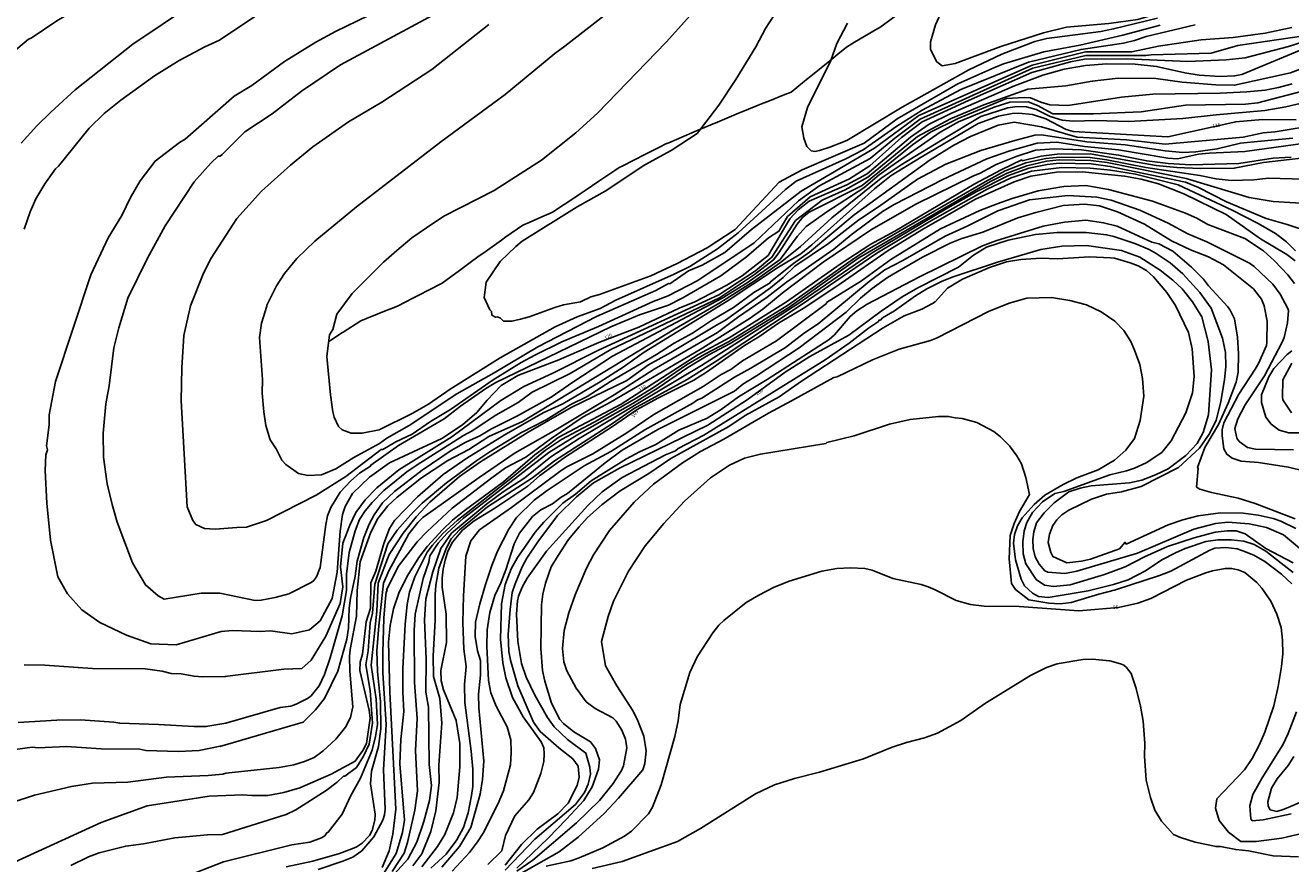
# Model space of a CAD drawing. Units: inches. Extents: x 198200 to 203150, y 439200 to 443400.
# Drawn here: x 199983 to 200092, y 439823 to 439895 of the extents above; entities that cross this region are included whole.
import ezdxf
from ezdxf.enums import TextEntityAlignment as Align

# ---------------------------------------------------------------- set-up
doc = ezdxf.new("R2010")
doc.units = ezdxf.units.IN
doc.header["$MEASUREMENT"] = 0
for name, color, linetype in [('ISO_1IN', 251, 'CONTINUOUS'), ('ISO_5IN', 250, 'CONTINUOUS'), ('ISO_NUM', 86, 'CONTINUOUS'), ('lim', 251, 'CONTINUOUS')]:
    doc.layers.add(name, color=color, linetype=linetype)
doc.styles.get("Standard").update_dxf_attribs({"font": 'grtxt.shx', "height": 0.2})

msp = doc.modelspace()

# ---------------------------------------------------------------- linework, layer by layer
at = {"layer": 'ISO_1IN', "linetype": 'Continuous'}
for points in [[(200098.099, 439900.264), (200091.254, 439898.688), (200091.254, 439898.688), (200090.186, 439898.478), (200088.502, 439898.008), (200087.789, 439897.944), (200085.361, 439897.458), (200082.932, 439896.697), (200081.142, 439896.306), (200078.366, 439895.466), (200075.882, 439895.137), (200072.229, 439894.808), (200070.256, 439894.333), (200066.578, 439893.135), (200062.66, 439891.694), (200061.542, 439891.483), (200061.073, 439891.823), (200060.538, 439892.876), (200060.522, 439893.556), (200060.959, 439895.013), (200061.931, 439897.183), (200064.794, 439901.897), (200065.771, 439904.583), (200066.813, 439906.614)], [(199980.339, 439891.616), (199982.925, 439893.787), (199983.149, 439893.851), (199985.351, 439895.351), (199987.681, 439896.723), (199991.059, 439898.442), (199992.455, 439898.977), (199993.884, 439899.711), (199996.461, 439900.554), (199997.961, 439901.193), (199999.781, 439902.374)], [(199999.933, 439898.315), (199998.057, 439897.266), (199997.035, 439896.787), (199991.896, 439893.34), (199986.948, 439889.413), (199984.841, 439887.498), (199984.841, 439887.498), (199983.627, 439886.317), (199982.287, 439884.816)], [(200041.707, 439897.895), (200037.789, 439893.507), (200031.863, 439887.403), (200030.017, 439885.719), (200027.054, 439883.371), (200022.99, 439880.764), (200018.667, 439878.53), (200017.16, 439877.526), (200017.16, 439877.526), (200015.914, 439876.684), (200014.602, 439875.583), (200013.469, 439874.579), (200010.781, 439871.891), (200009.447, 439870.102), (200009.113, 439868.798), (200008.806, 439868.329), (200008.579, 439866.451), (200008.903, 439863.148), (200009.097, 439861.691), (200009.226, 439861.237), (200009.599, 439860.444), (200009.907, 439860.152), (200010.684, 439859.861), (200011.623, 439859.861), (200013.081, 439860.152), (200015.93, 439861.545), (200017.323, 439862.354), (200019.201, 439863.65), (200023.508, 439866.337), (200028.236, 439869.009), (200030.114, 439869.867), (200032.119, 439870.599), (200033.445, 439871.31), (200038.482, 439873.539), (200039.808, 439874.202), (200042.194, 439875.732), (200043.977, 439877.118), (200048.051, 439880.842), (200048.051, 439880.842), (200048.967, 439881.553), (200053.233, 439883.48), (200054.727, 439884.239), (200057.643, 439886.299), (200059.812, 439887.661), (200063.138, 439889.432), (200068.971, 439891.806), (200073.478, 439892.89), (200077.142, 439893.433), (200078.082, 439893.662), (200079.07, 439894.011), (200083.288, 439895.011)], [(199999.366, 439893.691), (200004.467, 439897.102)], [(199999.589, 439883.858), (200001.536, 439885.8), (200003.883, 439887.354), (200006.41, 439889.314), (200009.777, 439891.58), (200019.994, 439897.085)], [(200033.45, 439896.6), (200029.078, 439893.183), (200029.078, 439893.183), (200028.22, 439892.552), (200023.929, 439889.006), (200018.408, 439884.942), (200011.138, 439879.339), (200007.559, 439876.376), (200006.021, 439874.886), (200004.952, 439873.608), (200004.256, 439872.539), (200003.43, 439870.887), (200003.43, 439870.887), (200003.413, 439870.79)], [(200080.057, 439895.597), (200076.287, 439894.665), (200075.192, 439894.446), (200070.529, 439893.847), (200069.493, 439893.588), (200066.675, 439892.471), (200063.826, 439891.143), (200058.094, 439887.937), (200053.333, 439885.055), (200051.876, 439884.472), (200051.876, 439884.472), (200050.969, 439884.181), (200050.565, 439884.105), (200050.264, 439884.155), (200049.891, 439884.535), (200049.631, 439885.26), (200049.463, 439886.237), (200049.959, 439887.902), (200051.941, 439891.93), (200052.471, 439893.415), (200053.382, 439895.143)], [(200000.839, 439878.336), (200002.961, 439880.683), (200005.47, 439882.934), (200007.397, 439884.521), (200010.457, 439886.674), (200013.307, 439888.358), (200017.614, 439891.176), (200022.537, 439895.029)], [(200091.611, 439894.786), (200089.311, 439894.3), (200086.559, 439893.912), (200083.806, 439893.717), (200080.147, 439893.183), (200077.848, 439892.681), (200073.865, 439892.676), (200069.262, 439891.526), (200059.534, 439887.196), (200059.534, 439887.196), (200055.697, 439884.396), (200049.398, 439880.699), (200045.14, 439877.397), (200042.841, 439875.421), (200040.883, 439874.318), (200039.714, 439873.825), (200038.107, 439872.73), (200037.983, 439872.733), (200036.882, 439872.15), (200031.798, 439869.916), (200026.746, 439867.292), (200022.99, 439865.058), (200019.784, 439863.261), (200015.671, 439860.508), (200013.744, 439859.424), (200013.744, 439859.424), (200013.129, 439858.986), (200010.911, 439857.772), (200009.356, 439856.801), (200008.126, 439856.282), (200006.96, 439856.218), (200006.15, 439856.396), (200005.049, 439857.173), (200004.725, 439857.529), (200004.223, 439858.517), (200003.722, 439859.294), (200003.349, 439860.525), (200003.171, 439861.691), (200003.025, 439863.31), (200003.041, 439864.476), (200002.798, 439868.103), (200002.977, 439869.333), (200003.413, 439870.79)], [(199982.542, 439877.41), (199983.053, 439878.91), (199983.563, 439880.028), (199984.33, 439881.336), (199985.256, 439882.613), (199985.511, 439882.837), (199988.129, 439886.125), (199989.438, 439887.37), (199990.874, 439888.519), (199993.772, 439890.614), (199995.894, 439891.936), (199998.089, 439893.116), (199999.366, 439893.691)], [(199994.601, 439845.56), (199997.781, 439846.084), (199999.383, 439846.084), (200002.41, 439845.466), (200002.944, 439845.498), (200004.143, 439845.709), (200005.308, 439846.033), (200007.252, 439847.021), (200007.446, 439847.15), (200007.688, 439847.507), (200008.028, 439848.284), (200008.498, 439852.008), (200008.66, 439852.753), (200008.935, 439853.465), (200009.729, 439854.776), (200010.668, 439855.764), (200011.412, 439856.412), (200012.351, 439857.011), (200012.384, 439857.108), (200014.743, 439858.811), (200018.675, 439861.092), (200020.083, 439862.184), (200022.267, 439863.713), (200023.141, 439864.223), (200033.032, 439869.012), (200035.49, 439870.045), (200037.983, 439870.871), (200039.23, 439871.503), (200042.501, 439873.413), (200044.703, 439875.053), (200046.576, 439876.675), (200047.49, 439877.246), (200048.221, 439878.502), (200050.186, 439880.215), (200053.567, 439881.746), (200055.303, 439882.865), (200058.025, 439885.299), (200059.819, 439886.668), (200059.819, 439886.668), (200063.784, 439888.509), (200069.26, 439890.916), (200072.564, 439891.813), (200073.791, 439892.049), (200077.379, 439892.096), (200082.673, 439891.856), (200085.976, 439892.001), (200087.595, 439892.163), (200091.319, 439893.151), (200094.735, 439894.231)], [(200000.84, 439851.749), (200001.682, 439851.765), (200003.398, 439852.348), (200007.672, 439854.517), (200010.214, 439856.137), (200013.275, 439858.468), (200013.416, 439858.452), (200014.512, 439859.127), (200015.937, 439859.766), (200017.508, 439860.879), (200019.225, 439861.901), (200022.914, 439864.439), (200025.322, 439865.933), (200026.487, 439866.564), (200028.819, 439867.73), (200031.963, 439869.029), (200036.656, 439871.195), (200037.951, 439871.697), (200040.509, 439873.008), (200045.366, 439876.249), (200049.165, 439879.864), (200050.918, 439881.124), (200055.338, 439883.497), (200057.457, 439885.268), (200059.649, 439886.893), (200069.33, 439891.274), (200073.896, 439892.369), (200079.046, 439892.374), (200079.515, 439892.439), (200079.515, 439892.439), (200084.681, 439892.584), (200086.98, 439893.232), (200092.853, 439894.098)], [(199999.823, 439838.902), (200004.888, 439839.556), (200006.442, 439839.605), (200007.235, 439840.317), (200008.514, 439842.39), (200009.732, 439845.195), (200009.973, 439846.625), (200009.766, 439848.366), (200009.973, 439850.382), (200010.571, 439851.943), (200011.089, 439853.028), (200011.882, 439854.129), (200012.886, 439855.149), (200014.797, 439856.703), (200019.354, 439859.535), (200023.572, 439862.662), (200025.548, 439863.876), (200028.042, 439865.026), (200031.964, 439867.004), (200042.303, 439871.775), (200045.485, 439873.837), (200046.877, 439875.005), (200048.915, 439878.16), (200051.202, 439879.924), (200053.19, 439880.794), (200055.129, 439881.912), (200059.404, 439885.391), (200062.238, 439886.907), (200065.121, 439888.124), (200068.893, 439889.476), (200072.181, 439889.767), (200074.447, 439890.156), (200074.447, 439890.156), (200076.682, 439890.415), (200079.92, 439890.382), (200082.187, 439890.074), (200085.069, 439889.848), (200086.688, 439889.815), (200091.513, 439890.884), (200094.752, 439892.098)], [(199999.911, 439834.905), (200004.564, 439836.237), (200005.503, 439836.366), (200005.956, 439836.528), (200006.928, 439837.014), (200007.251, 439837.257), (200007.931, 439838.115), (200008.401, 439839.087), (200008.887, 439840.512), (200009.897, 439844.133), (200010.281, 439846.323), (200010.281, 439847.723), (200010.506, 439849.579), (200011.04, 439851.457), (200011.413, 439852.429), (200011.898, 439853.173), (200012.481, 439853.902), (200013.502, 439854.922), (200015.477, 439856.525), (200016.351, 439857.124), (200020.35, 439859.667), (200021.095, 439860.055), (200023.119, 439861.399), (200025.062, 439862.5), (200026.261, 439863.39), (200029.531, 439865.01), (200033.032, 439867.067), (200033.032, 439867.067), (200042.363, 439871.521), (200043.33, 439872.13), (200045.39, 439873.516), (200047.03, 439874.776), (200047.492, 439875.385), (200049.047, 439877.864), (200049.509, 439878.431), (200050.097, 439878.872), (200054.638, 439881.183), (200058.967, 439884.671), (200060.522, 439885.785), (200062.918, 439886.941), (200067.079, 439888.664), (200068.592, 439888.769), (200069.12, 439888.731), (200070.011, 439888.342), (200070.788, 439888.115), (200072.342, 439888.067), (200076.973, 439888.779), (200079.661, 439889.038), (200085.458, 439889.119), (200087.757, 439889.233), (200089.311, 439889.395), (200090.477, 439889.605), (200091.643, 439889.929)], [(199999.374, 439832.902), (200006.539, 439834.974), (200007.624, 439836.059), (200008.385, 439837.014), (200009.534, 439839.378), (200010.297, 439842.121), (200010.443, 439843.079), (200010.498, 439844.794), (200010.626, 439845.661), (200011.028, 439847.55), (200011.211, 439848.855), (200011.777, 439850.881), (200012.238, 439852.04), (200012.659, 439852.833), (200013.388, 439853.854), (200014.408, 439854.841), (200016.805, 439856.687), (200019.298, 439858.371), (200020.561, 439859.084), (200021.743, 439859.634), (200022.762, 439860.247), (200024.998, 439861.35), (200027.896, 439862.953), (200029.758, 439864.265), (200033.165, 439866.486), (200042.589, 439871.469), (200044.744, 439872.802), (200047.593, 439874.81), (200049.054, 439876.8), (200049.821, 439877.658), (200051.611, 439878.918), (200054.789, 439880.981), (200056.104, 439882.112), (200057.127, 439882.824), (200057.127, 439882.824), (200061.364, 439885.763), (200062.935, 439886.657), (200066.004, 439887.934), (200067.356, 439888.354), (200068.927, 439888.372), (200069.731, 439888.061), (200071.063, 439887.338), (200074.544, 439887.355), (200078.657, 439887.516), (200082.478, 439888.099), (200087.627, 439888.18), (200088.696, 439888.294), (200093.197, 439889.476)], [(199999.908, 439830.609), (200004.499, 439831.088), (200005.762, 439831.315), (200006.669, 439831.59), (200007.494, 439831.93), (200008.288, 439832.529), (200009.356, 439833.533), (200010.198, 439834.553), (200010.635, 439835.395), (200010.83, 439836.302), (200010.555, 439839.378), (200010.547, 439840.634), (200010.588, 439841.237), (200011.137, 439844.106), (200011.194, 439846.332), (200011.459, 439848.784), (200012.382, 439851.335), (200012.983, 439852.51), (200013.842, 439853.595), (200014.635, 439854.339), (200016.74, 439856.023), (200018.991, 439857.505), (200020.818, 439858.454), (200022.535, 439859.585), (200025.421, 439860.862), (200038.498, 439868.803), (200042.407, 439871.085), (200045.439, 439873.002), (200047.74, 439874.627), (200049.347, 439875.923), (200052.051, 439878.406), (200056.288, 439881.819), (200058.005, 439882.969), (200062.059, 439885.432), (200062.059, 439885.432), (200064.872, 439887.111), (200067.173, 439887.877), (200067.977, 439887.968), (200068.781, 439887.949), (200069.621, 439887.711), (200070.826, 439887.108), (200071.849, 439886.797), (200072.812, 439886.723), (200074.739, 439886.788), (200077.589, 439886.691), (200082.252, 439886.934), (200085.102, 439887.273), (200089.279, 439887.63), (200091.092, 439887.953), (200093.683, 439888.553)], [(199999.621, 439825.31), (200005.082, 439827.04), (200005.924, 439827.445), (200008.546, 439829.096), (200009.478, 439829.809), (200010.02, 439830.327), (200010.133, 439830.343), (200011.136, 439831.091), (200011.757, 439832.049), (200012.221, 439833.078), (200012.531, 439834.912), (200012.32, 439837.712), (200011.94, 439839.916), (200012.141, 439841.138), (200012.324, 439843.548), (200012.525, 439844.36), (200012.708, 439846.851), (200013.84, 439850.338), (200014.635, 439851.522), (200016.043, 439853.076), (200016.788, 439853.837), (200018.882, 439855.59), (200021.484, 439857.519), (200022.695, 439858.304), (200025.342, 439859.919), (200027.451, 439860.995), (200029.515, 439862.296), (200030.978, 439863.004), (200032.996, 439864.313), (200036.947, 439866.629), (200038.469, 439867.616), (200040.056, 439868.475), (200041.675, 439869.559), (200043.585, 439870.693), (200043.585, 439870.693), (200045.318, 439871.956), (200046.743, 439872.814), (200046.759, 439872.895), (200048.737, 439874.48), (200050.131, 439875.438), (200053.948, 439878.659), (200060.49, 439883.387), (200062.53, 439884.65), (200063.955, 439885.395), (200066.351, 439886.367), (200067.712, 439886.626), (200070.064, 439886.235), (200073.16, 439885.348), (200077.395, 439885.12), (200080.713, 439884.748), (200087.433, 439885.346), (200089.149, 439885.703), (200090.186, 439885.8), (200090.186, 439885.8), (200094.007, 439886.431)], [(199999.693, 439822.951), (200005.568, 439824.417), (200007.122, 439824.66), (200008.142, 439825.032), (200008.417, 439825.194), (200008.579, 439825.453), (200008.709, 439825.502), (200009.907, 439827.073), (200010.635, 439828.627), (200011.476, 439830.176), (200012.493, 439832.571), (200012.787, 439833.746), (200012.945, 439834.785), (200012.832, 439836.954), (200012.403, 439839.891), (200012.9, 439844.545), (200013.013, 439846.94), (200013.951, 439849.412), (200015.153, 439851.246), (200016.27, 439852.672), (200017.462, 439853.919), (200020.013, 439856.125), (200021.8, 439857.394), (200025.909, 439859.951), (200029.619, 439862.074), (200034.405, 439864.394), (200036.267, 439865.755), (200038.194, 439866.791), (200042.129, 439869.155), (200042.129, 439869.155), (200042.889, 439869.576), (200046.769, 439872.363), (200047.848, 439873.252), (200048.845, 439874.231), (200051.762, 439876.182), (200054.353, 439878.222), (200056.053, 439879.339), (200059.421, 439881.736), (200061.85, 439883.015), (200064.862, 439884.181), (200067.792, 439885.055), (200069.518, 439885.501), (200070.065, 439885.549), (200073.964, 439884.931), (200077.269, 439884.693), (200080.709, 439884.177), (200082.224, 439884.032), (200083.358, 439884.068), (200085.192, 439884.331), (200087.206, 439884.812), (200088.955, 439884.99), (200088.955, 439884.99), (200091.708, 439885.266)], [(200005.082, 439822.522), (200007.381, 439823.008), (200009.68, 439823.688), (200011.107, 439824.214), (200011.631, 439824.557), (200012.246, 439825.223), (200012.502, 439825.667), (200012.708, 439826.554), (200012.74, 439827.073), (200012.352, 439829.663), (200012.426, 439830.78), (200013.037, 439832.876), (200013.229, 439834.413), (200013.212, 439836.753), (200012.95, 439839.338), (200012.898, 439841.119), (200013.055, 439843.284), (200013.469, 439846.956), (200013.922, 439848.025), (200015.638, 439851.198), (200016.416, 439852.186), (200016.853, 439852.591), (200021.695, 439856.056), (200024.803, 439858.161), (200028.284, 439860.152), (200028.284, 439860.152), (200033.304, 439863.164), (200036.753, 439865.366), (200042.209, 439868.539), (200043.909, 439869.818), (200046.468, 439871.567), (200048.152, 439872.862), (200052.199, 439875.696), (200053.69, 439876.927), (200056.41, 439878.934), (200057.414, 439879.534), (200061.591, 439881.687), (200061.591, 439881.687), (200065.373, 439883.478), (200067.346, 439884.176), (200069.704, 439884.828), (200071.409, 439884.9), (200073.767, 439884.537), (200076.706, 439884.246), (200080.96, 439883.519), (200081.767, 439883.483), (200083.599, 439883.864), (200084.497, 439883.973), (200087.563, 439884.116), (200093.586, 439884.926)], [(199999.589, 439883.858), (199999.398, 439883.699), (199999.238, 439883.699), (199998.6, 439883.092), (199997.163, 439881.496), (199994.688, 439877.713), (199993.153, 439874.922), (199991.455, 439871.478), (199990.683, 439868.918), (199990.267, 439867.194), (199989.853, 439863.938), (199989.565, 439862.374), (199989.342, 439859.852), (199989.374, 439857.809), (199989.693, 439855.51), (199990.108, 439853.722), (199990.555, 439852.19), (199991.858, 439848.709), (199991.858, 439848.709), (199993.001, 439846.8), (199994.079, 439845.87), (199994.601, 439845.56)], [(200007.834, 439822.312), (200009.972, 439823.008), (200010.814, 439823.364), (200011.595, 439823.901), (200012.642, 439825.115), (200013.404, 439826.554), (200013.55, 439827.008), (200013.599, 439827.494), (200013.467, 439830.893), (200013.703, 439834.774), (200013.413, 439839.236), (200013.395, 439840.977), (200013.503, 439843.951), (200013.594, 439845.329), (200013.696, 439846.162), (200013.777, 439846.325), (200013.728, 439846.357), (200014.715, 439848.397), (200016.359, 439850.499), (200017.209, 439851.408), (200019.379, 439853.4), (200022.779, 439856.023), (200022.779, 439856.023), (200023.955, 439856.883), (200025.701, 439857.789), (200027.901, 439859.401), (200030.656, 439861.281), (200032.988, 439862.542), (200040.707, 439867.077), (200045.026, 439869.77), (200046.111, 439870.531), (200047.779, 439871.924), (200051.293, 439874.595), (200055.438, 439877.38), (200059.324, 439879.615), (200064.182, 439881.995), (200064.806, 439882.235), (200066.178, 439882.995), (200066.178, 439882.995), (200067.887, 439883.67), (200069.554, 439884.219), (200071.179, 439884.346), (200073.522, 439884.262), (200076.709, 439883.798), (200079.136, 439883.292), (200080.972, 439883.081), (200082.935, 439882.954), (200087.051, 439883.08), (200090.006, 439883.544), (200091.547, 439883.628)], [(200092.647, 439881.736), (200089.603, 439881.817), (200088.34, 439881.655), (200086.39, 439881.615), (200085.1, 439881.753), (200083.712, 439882.055), (200079.042, 439882.739), (200075.695, 439883.391), (200074.275, 439883.578), (200071.662, 439883.626), (200070.454, 439883.503), (200068.723, 439883.119), (200066.943, 439882.441), (200065.229, 439881.502), (200055.091, 439875.63), (200053.997, 439874.936), (200048.299, 439870.894), (200043.14, 439867.717), (200041.099, 439866.663), (200039.548, 439865.756), (200036.707, 439863.796), (200035.074, 439862.775), (200031.58, 439860.815), (200031.58, 439860.815), (200028.788, 439859.312), (200027.417, 439858.389), (200024.429, 439855.947), (200019.808, 439852.346), (200018.584, 439851.211), (200017.67, 439850.223), (200017.229, 439849.627), (200016.157, 439847.507), (200015.703, 439846.179), (200015.493, 439845.11), (200015.331, 439843.426), (200015.137, 439839.605), (200015.12, 439837.565), (200015.202, 439835.913), (200014.943, 439833.485), (200014.878, 439831.412), (200015.282, 439826.554), (200015.104, 439825.485), (200014.552, 439823.676), (200013.524, 439822.012)], [(200093.295, 439877.137), (200091.222, 439877.834), (200089.409, 439878.335), (200085.989, 439879.765), (200083.589, 439881.005), (200082.462, 439881.453), (200075.997, 439882.824), (200074.364, 439883.044), (200071.588, 439883.101), (200070.576, 439882.994), (200068.992, 439882.675), (200067.245, 439882.046), (200064.518, 439880.666), (200062.02, 439879.253), (200055.522, 439875.374), (200049.024, 439870.939), (200040.811, 439865.688), (200030.313, 439859.4), (200027.864, 439857.824), (200025.611, 439856.019), (200023.75, 439854.819), (200022.328, 439853.752), (200019.325, 439851.25), (200018.395, 439849.943), (200017.711, 439847.928), (200017.711, 439847.928), (200017.112, 439845.596), (200016.983, 439843.782), (200017.145, 439840.415), (200017.112, 439837.565), (200017.323, 439836.27), (200017.404, 439831.347), (200017.582, 439829.534), (200017.42, 439828.238), (200016.934, 439826.425), (200016.335, 439824.66), (200015.559, 439823.2), (200012.996, 439820.366)], [(200092.874, 439879.631), (200090.024, 439879.809), (200087.951, 439880.149), (200082.534, 439881.778), (200075.726, 439883.148), (200074.322, 439883.319), (200071.595, 439883.376), (200070.501, 439883.269), (200068.803, 439882.885), (200067.121, 439882.256), (200065.684, 439881.513), (200054.369, 439874.963), (200048.328, 439870.692), (200043.3, 439867.572), (200041.39, 439866.567), (200039.643, 439865.513), (200037.096, 439863.774), (200034.925, 439862.427), (200030.092, 439859.7), (200027.692, 439858.189), (200027.692, 439858.189), (200020.361, 439852.539), (200018.941, 439851.241), (200018.174, 439850.383), (200017.452, 439849.304), (200017.355, 439848.77), (200016.886, 439847.345), (200016.189, 439844.268), (200016.092, 439842.876), (200016.141, 439838.407), (200016.351, 439835.298), (200016.222, 439832.545), (200016.4, 439829.08), (200016.173, 439827.396), (200015.54, 439824.616), (200015.246, 439823.718), (200014.201, 439822.134)], [(200091.918, 439875.567), (200091.157, 439876.328), (200090.218, 439877.04), (200088.712, 439877.92), (200086.492, 439879.07), (200081.839, 439881.224), (200078.166, 439882.154), (200076.027, 439882.505), (200074.264, 439882.676), (200071.831, 439882.733), (200069.218, 439882.405), (200067.471, 439881.841), (200065.414, 439880.853), (200060.402, 439878.044), (200055.912, 439875.366), (200049.414, 439870.9), (200042.003, 439866.009), (200039.587, 439864.482), (200034.983, 439861.967), (200033.154, 439860.685), (200028.175, 439857.468), (200026.281, 439856.023), (200022.411, 439853.524), (200020.011, 439851.548), (200019.293, 439850.772), (200018.852, 439849.931), (200018.215, 439848.248), (200017.97, 439846.778), (200017.922, 439845.952), (200017.922, 439843.75), (200017.727, 439840.706), (200017.776, 439838.915), (200018.31, 439837.014), (200018.488, 439834.909), (200018.229, 439831.282), (200018.246, 439829.793), (200017.97, 439827.364), (200017.97, 439827.364), (200017.533, 439825.583), (200016.755, 439823.648), (200015.988, 439822.611)], [(200091.837, 439872.749), (200091.271, 439873.494), (200090.137, 439874.692), (200089.182, 439875.55), (200087.563, 439876.619), (200084.389, 439877.817), (200083.45, 439878.368), (200082.478, 439878.805), (200079.629, 439879.842), (200075.84, 439880.845), (200074.544, 439881.072), (200073.897, 439881.169), (200071.986, 439881.088), (200069.784, 439880.716), (200067.55, 439880.068), (200066.254, 439879.599), (200064.765, 439879.016), (200061.397, 439877.461), (200061.397, 439877.461), (200057.122, 439874.822), (200054.596, 439872.96), (200051.584, 439871.098), (200051.568, 439871.017), (200047.278, 439867.811), (200044.363, 439866.094), (200043.359, 439865.35), (200042.517, 439864.912), (200040.963, 439863.892), (200036.721, 439861.48), (200034.389, 439859.877), (200034.389, 439859.877), (200031.474, 439858.079), (200029.175, 439856.946), (200028.624, 439856.574), (200024.48, 439853.465), (200021.727, 439851.554), (200020.984, 439850.607), (200020.545, 439849.288), (200020.334, 439845.855), (200020.286, 439843.556), (200020.383, 439841.257), (200020.577, 439839.767), (200020.448, 439838.213), (200020.464, 439836.69), (200021.014, 439832.481), (200021.014, 439832.481), (200021.16, 439830.926), (200021.144, 439829.437), (200021.047, 439828.659), (200020.755, 439827.17), (200020.334, 439825.906), (200019.784, 439824.87), (200018.861, 439823.623), (200017.549, 439822.409)], [(200091.773, 439858.436), (200088.502, 439858.484), (200087.789, 439858.614), (200087.093, 439859.148), (200086.882, 439859.424), (200086.72, 439860.266), (200086.979, 439861.108), (200087.595, 439862.306), (200089.263, 439864.799), (200090.785, 439867.682), (200090.963, 439868.103), (200091.254, 439869.365), (200091.319, 439870.434), (200091.27, 439870.596), (200090.623, 439871.827), (200089.975, 439872.701), (200088.372, 439874.207), (200087.984, 439874.482), (200084.292, 439876.328), (200082.673, 439877.008), (200080.989, 439877.947), (200078.528, 439879.064), (200078.528, 439879.064), (200076.067, 439879.906), (200074.836, 439880.165), (200072.342, 439880.327), (200069.039, 439879.938), (200066.319, 439878.999), (200063.696, 439877.672), (200061.802, 439876.83), (200058.158, 439874.725), (200056.604, 439873.915), (200055.244, 439872.911), (200050.856, 439869.268), (200049.674, 439868.491), (200048.055, 439867.244), (200045.075, 439865.447), (200045.075, 439865.447), (200043.65, 439864.686), (200040.866, 439862.872), (200040.493, 439862.726), (200040.088, 439862.435), (200035.959, 439860.152), (200033.029, 439858.29), (200030.729, 439857.044), (200027.556, 439854.938), (200026.422, 439854.096), (200024.9, 439852.607), (200024.236, 439851.586), (200023.281, 439849.709), (200022.779, 439848.478), (200022.245, 439846.827), (200022.245, 439846.827), (200021.743, 439845.175), (200021.371, 439843.588), (200021.338, 439842.358), (200021.548, 439841.127), (200021.824, 439840.285), (200021.808, 439839.022), (200021.646, 439837.403), (200021.662, 439836.205), (200022.099, 439831.639), (200021.986, 439830.052), (200021.792, 439828.789), (200020.966, 439825.907), (200020.01, 439824.288), (200018.488, 439822.506)], [(200092.744, 439856.59), (200091.319, 439856.93), (200088.761, 439857.335), (200087.271, 439857.464), (200086.477, 439857.723), (200086.033, 439858.051), (200085.752, 439858.504), (200085.625, 439859.629), (200085.634, 439860.155), (200085.752, 439860.753), (200087.06, 439863.212), (200088.453, 439865.366), (200088.453, 439865.366), (200088.761, 439865.868), (200089.425, 439867.422), (200089.473, 439867.682), (200089.489, 439869.495), (200089.246, 439870.823), (200089.02, 439871.389), (200088.324, 439872.28), (200085.749, 439874.352), (200084.454, 439875.032), (200082.899, 439875.631), (200081.264, 439876.425), (200078.949, 439877.866), (200076.617, 439878.902), (200075.063, 439879.421), (200073.767, 439879.566), (200071.954, 439879.453), (200069.59, 439878.854), (200069.59, 439878.854), (200068.035, 439878.4), (200065.024, 439877.154), (200063.226, 439876.619), (200062.206, 439876.214), (200059.826, 439875), (200057.656, 439873.753), (200056.831, 439873.268), (200055.519, 439872.312), (200054.515, 439871.487), (200053.268, 439870.272), (200049.221, 439867.195), (200045.561, 439864.799), (200045.561, 439864.799), (200044.395, 439864.071), (200043.666, 439863.488), (200037.077, 439860.184), (200034, 439858.387), (200032.543, 439857.303), (200029.305, 439854.663), (200028.738, 439854.355), (200028.009, 439853.789), (200027.005, 439853.254), (200026.277, 439852.688), (200025.162, 439851.264), (200024.706, 439850.324), (200023.994, 439848.09), (200023.556, 439846.988), (200023.556, 439846.988), (200023.054, 439845.887), (200022.601, 439844.43), (200022.374, 439842.941), (200022.342, 439841.516), (200022.504, 439838.569), (200022.698, 439837.5), (200023.168, 439836.367), (200024.107, 439834.586), (200024.415, 439833.452), (200024.463, 439832.383), (200024.398, 439831.315), (200023.783, 439829.08), (200023.33, 439827.979), (200022.034, 439825.421), (200021.565, 439824.676), (200020.853, 439823.769), (200019.363, 439822.166)], [(200000.839, 439878.336), (199998.649, 439874.917), (199997.98, 439873.625), (199996.859, 439870.809), (199996.299, 439868.273), (199996.112, 439865.472), (199996.05, 439862.64), (199996.564, 439853.521), (199997.062, 439852.338), (199997.327, 439851.996), (199998.059, 439851.654), (199998.977, 439851.607), (200000.84, 439851.749)], [(200091.902, 439852.493), (200088.469, 439853.805), (200087.012, 439854.258), (200084.713, 439854.744), (200083.692, 439855.052), (200083.401, 439855.214), (200083.563, 439856.817), (200083.505, 439856.919), (200084.121, 439858.624), (200085.319, 439860.619), (200086.138, 439862.435), (200086.834, 439864.249), (200087.012, 439865.123), (200087.028, 439866.678), (200086.931, 439868.135), (200086.672, 439869.689), (200086.316, 439870.45), (200086.105, 439870.725), (200084.437, 439872.555), (200084.437, 439872.555), (200084.016, 439873.105), (200082.98, 439874.158), (200081.377, 439875.518), (200080.179, 439876.15), (200079.564, 439876.311), (200076.585, 439877.672), (200075.419, 439877.979), (200073.897, 439878.206), (200072.051, 439878.012), (200070.215, 439877.685), (200066.142, 439876.415), (200064.99, 439875.98), (200059.583, 439873.332), (200055.082, 439870.952), (200054.191, 439870.401), (200053.608, 439869.916), (200052.282, 439868.331), (200051.819, 439867.914), (200046.477, 439864.468), (200044.01, 439862.981), (200042.522, 439861.893), (200041.303, 439861.156), (200041.303, 439861.156), (200038.874, 439860.12), (200036.882, 439858.873), (200035.487, 439858.267), (200034.371, 439857.65), (200031.342, 439855.746), (200029.991, 439854.622), (200028.893, 439853.842), (200027.248, 439852.192), (200026.511, 439851.326), (200025.742, 439850.227), (200024.998, 439849.158), (200024.447, 439848.187), (200023.945, 439846.827), (200023.621, 439845.175), (200023.524, 439842.131), (200023.734, 439840.091), (200023.978, 439838.795), (200024.56, 439837.111), (200025.482, 439835.448), (200027.037, 439833.29), (200027.264, 439832.788), (200027.297, 439832.254), (200027.248, 439831.606), (200027.005, 439830.57), (200026.357, 439828.918), (200025.969, 439828.287), (200024.771, 439826.911), (200023.961, 439825.227), (200023.961, 439825.227), (200023.653, 439823.915), (200022.439, 439822.733)], [(200023.934, 439822.241), (200026.492, 439824.905), (200029.98, 439827.909), (200030.75, 439828.928), (200031.081, 439829.661), (200031.269, 439830.519), (200031.206, 439831.109), (200030.859, 439832.319), (200029.304, 439833.5), (200028.155, 439834.569), (200027.572, 439835.395), (200026.471, 439837.306), (200025.742, 439838.86), (200025.337, 439840.026), (200025.014, 439841.937), (200024.916, 439844.268), (200024.981, 439845.434), (200025.078, 439845.823), (200025.386, 439846.6), (200025.823, 439847.377), (200027.475, 439849.692), (200031.053, 439853.643), (200031.053, 439853.643), (200032.268, 439854.809), (200034, 439856.055), (200037.74, 439857.998), (200038.599, 439858.355), (200038.809, 439858.533), (200041.034, 439859.7), (200051.475, 439866.166), (200053.543, 439867.616), (200055.179, 439868.912), (200056.053, 439869.479), (200056.069, 439869.576), (200056.215, 439869.592), (200056.393, 439869.786), (200057.43, 439870.385), (200059.227, 439871.697), (200060.199, 439872.28), (200061.471, 439872.917), (200062.405, 439873.28), (200066.301, 439874.584), (200070.011, 439875.68), (200071.824, 439875.972), (200073.962, 439876.02), (200073.962, 439876.02), (200076.973, 439875.583), (200078.528, 439875), (200080.292, 439873.883), (200081.377, 439873.041), (200082.187, 439872.28), (200083.078, 439871.163), (200083.887, 439869.884), (200084.421, 439867.746), (200084.696, 439865.318), (200084.454, 439861.432), (200084, 439859.909), (200083.466, 439858.97), (200082.489, 439857.929), (200080.965, 439856.805), (200079.895, 439856.261), (200078.716, 439855.826), (200077.646, 439855.572), (200074.363, 439855.318), (200073.402, 439855.137), (200072.441, 439854.811), (200071.171, 439853.867), (200070.318, 439853.011), (200069.638, 439852.137), (200069.411, 439851.36), (200069.322, 439850.714), (200069.354, 439849.943), (200069.541, 439849.223), (200069.541, 439849.223), (200069.865, 439848.575), (200070.367, 439848.008), (200070.626, 439847.895), (200072.083, 439847.782), (200073.12, 439847.976), (200078.333, 439849.53), (200083.191, 439851.586), (200085.037, 439852.072), (200086.105, 439852.202), (200087.951, 439852.056), (200089.441, 439851.732), (200090.898, 439851.117), (200093.327, 439849.077)], [(200024.935, 439822.414), (200027.637, 439825), (200029.208, 439826.635), (200030.699, 439828.251), (200031.425, 439829.405), (200031.976, 439830.942), (200032.057, 439831.736), (200031.717, 439832.707), (200031.28, 439833.306), (200029.855, 439834.164), (200028.948, 439834.861), (200028.641, 439835.201), (200027.928, 439836.626), (200027.345, 439838.504), (200027.151, 439839.443), (200026.989, 439841.321), (200027.054, 439845.078), (200027.167, 439846.017), (200027.41, 439846.956), (200027.896, 439848.349), (200028.479, 439849.32), (200029.385, 439850.713), (200030.292, 439851.813), (200031.005, 439852.59), (200032.267, 439853.724), (200032.267, 439853.724), (200033.838, 439854.89), (200036.283, 439856.38), (200038.194, 439857.675), (200043.163, 439860.444), (200044.592, 439861.369), (200047.502, 439862.995), (200049.425, 439864.337), (200056.458, 439868.928), (200058.256, 439869.964), (200059.778, 439870.547), (200060.7, 439871.017), (200060.927, 439871.178), (200061.98, 439872.345), (200063.291, 439873.105), (200065.593, 439874.133), (200067.071, 439874.623), (200068.314, 439874.804), (200070.056, 439874.913), (200071.468, 439874.871), (200074.221, 439875.032), (200076.002, 439874.952), (200076.002, 439874.952), (200076.358, 439874.919), (200077.718, 439874.53), (200078.398, 439874.255), (200079.111, 439873.85), (200079.71, 439873.316), (200080.859, 439871.972), (200081.62, 439870.839), (200082.721, 439868.524), (200083.029, 439867.131), (200083.207, 439864.735), (200083.078, 439863.342), (200082.494, 439861.626), (200081.247, 439859.197), (200080.422, 439858.193), (200079.078, 439857.319), (200078.074, 439856.849), (200077.394, 439856.606), (200075.969, 439856.266), (200072.005, 439854.849), (200071.225, 439854.668), (200070.155, 439853.943), (200069.302, 439853.036), (200068.812, 439852.166), (200068.576, 439851.441), (200068.485, 439850.498), (200068.503, 439849.482), (200068.739, 439848.612), (200069.61, 439847.27), (200070.334, 439846.778), (200071.112, 439846.664), (200072.537, 439846.81), (200075.484, 439847.7), (200075.484, 439847.7), (200077.281, 439848.348), (200078.949, 439849.206), (200080.924, 439850.097), (200083.203, 439850.86), (200085.026, 439851.332), (200086.041, 439851.457), (200086.818, 439851.441), (200087.6, 439851.203), (200089.378, 439849.933), (200091.718, 439848.7)], [(200091.724, 439847.863), (200090.965, 439848.473), (200090.965, 439848.473), (200089.387, 439849.706), (200088.389, 439850.286), (200087.5, 439850.576), (200086.393, 439850.685), (200085.25, 439850.685), (200084.216, 439850.54), (200082.446, 439849.935), (200081.604, 439849.563), (200080.438, 439848.947), (200079.029, 439848.009), (200077.524, 439847.247), (200076.261, 439846.826), (200074.091, 439846.276), (200070.658, 439845.725), (200069.817, 439845.806), (200069.315, 439846.082), (200068.618, 439846.729), (200068.321, 439847.301), (200067.837, 439848.953), (200067.676, 439850.404), (200067.747, 439851.129), (200068.019, 439851.874), (200068.412, 439852.579), (200069.45, 439853.707), (200070.367, 439854.513), (200071.954, 439855.456), (200073.12, 439856.007), (200074.965, 439856.703), (200076.358, 439857.545), (200077.329, 439858.403), (200078.09, 439859.391), (200078.576, 439860.946), (200078.883, 439863.051), (200078.754, 439864.573), (200078.527, 439865.771), (200078.09, 439867.001), (200078.09, 439867.001), (200077.75, 439867.762), (200077.167, 439868.685), (200076.39, 439869.495), (200075.225, 439870.304), (200073.962, 439870.904), (200072.504, 439871.292), (200070.95, 439871.551), (200068.813, 439871.487), (200067.291, 439871.049), (200065.509, 439870.321), (200061.105, 439868.054), (200060.522, 439867.827), (200057.835, 439867.082), (200055.535, 439866.176), (200052.491, 439864.718), (200052.218, 439864.659), (200048.556, 439862.646), (200048.556, 439862.646), (200046.598, 439861.593), (200042.76, 439859.342), (200040.736, 439858.29), (200039.197, 439857.319), (200036.688, 439855.473), (200035.036, 439853.934), (200032.923, 439851.483), (200031.539, 439849.385), (200030.924, 439848.251), (200029.969, 439845.952), (200029.418, 439844.398), (200029.013, 439842.876), (200029.013, 439842.876), (200028.867, 439841.321), (200028.981, 439840.188), (200029.24, 439839.411), (200030.033, 439837.921), (200030.891, 439836.739), (200031.669, 439836.156), (200033.207, 439835.363), (200033.482, 439835.071), (200033.984, 439834.294), (200034.292, 439833.517), (200034.405, 439832.772), (200034.113, 439831.218), (200033.951, 439830.829), (200033.239, 439829.696), (200032.057, 439828.238), (200030.082, 439826.328), (200026.301, 439823.111), (200024.95, 439822.153)], [(200092.323, 439859.877), (200091.352, 439859.877), (200090.525, 439860.12), (200089.829, 439860.638), (200089.392, 439861.237), (200089.003, 439862.5), (200089.019, 439863.148), (200089.651, 439864.718), (200090.072, 439865.43), (200091.222, 439866.645), (200091.627, 439866.952)], [(200091.61, 439846.891), (200090.736, 439847.717), (200089.279, 439848.801), (200088.34, 439849.368), (200087.401, 439849.741), (200086.915, 439849.903), (200085.944, 439850.016), (200085.004, 439849.967), (200084.551, 439849.789), (200081.216, 439847.992), (200080.244, 439847.604), (200076.455, 439846.389), (200074.998, 439846.017), (200072.634, 439845.272), (200071.695, 439845.175), (200070.723, 439845.223), (200068.998, 439845.528), (200067.837, 439846.399), (200067.492, 439846.907), (200067.31, 439849.047), (200067.382, 439851.041), (200067.727, 439852.093), (200068.197, 439853.125), (200069.055, 439854.582), (200068.731, 439856.056), (200068.343, 439857.222), (200067.954, 439857.917), (200067.339, 439858.76), (200066.562, 439859.553), (200065.963, 439860.006), (200064.506, 439860.768), (200063.243, 439861.124), (200062.66, 439861.189), (200062.66, 439861.189), (200062.077, 439861.286), (200061.202, 439861.302), (200058.774, 439861.043), (200056.993, 439860.622), (200053.949, 439859.618), (200051.617, 439859.051), (200051.529, 439858.968), (200045.901, 439858.063), (200044.525, 439857.707), (200043.229, 439857.108), (200041.594, 439856.007), (200039.36, 439854.015), (200037.578, 439852.089), (200037.578, 439852.089), (200035.992, 439850.162), (200034.535, 439847.992), (200033.255, 439845.402), (200032.786, 439844.074), (200032.235, 439841.937), (200032.575, 439839.832), (200033.53, 439838.115), (200034.939, 439835.946), (200035.36, 439835.104), (200035.862, 439833.776), (200036.073, 439832.513), (200035.943, 439831.428), (200035.781, 439830.877), (200033.693, 439828.433), (200032.446, 439827.137), (200030.227, 439825.081), (200028.592, 439823.818), (200024.428, 439821.471)], [(199999.896, 439838.906), (199997.865, 439838.878), (199997.163, 439838.942), (199996.046, 439839.133), (199995.184, 439839.165), (199994.418, 439839.388), (199992.949, 439839.58), (199988.416, 439839.612), (199984.33, 439839.899), (199982.542, 439839.931)], [(200092.194, 439823.381), (200090.024, 439823.478), (200087.887, 439823.899), (200086.785, 439824.012), (200085.49, 439824.271), (200085.102, 439824.271), (200083.288, 439824.644), (200082.041, 439825.048), (200081.442, 439825.323), (200080.406, 439826.473), (200079.839, 439827.396), (200079.45, 439828.497), (200079.094, 439830.003), (200078.949, 439832.06), (200078.949, 439832.06), (200078.965, 439833.161), (200078.819, 439835.071), (200078.609, 439836.367), (200078.22, 439837.889), (200077.799, 439839.184), (200077.378, 439839.702), (200077.151, 439839.896), (200076.876, 439839.993), (200075.969, 439840.269), (200074.447, 439840.414), (200073.638, 439840.382), (200071.436, 439840.01), (200070.512, 439839.686), (200069.136, 439838.99), (200065.25, 439836.625), (200065.25, 439836.625), (200063.145, 439835.136), (200061.121, 439834.051), (200060.004, 439833.646), (200058.45, 439833.242), (200057.219, 439832.821), (200054.761, 439831.841), (200050.988, 439830.68), (200048.832, 439830.149), (200047.116, 439829.582), (200045.464, 439828.805), (200040.752, 439825.826), (200038.761, 439824.708), (200034, 439822.992), (200031.41, 439822.393)], [(200091.546, 439827.089), (200089.149, 439826.571), (200088.21, 439826.506), (200088.097, 439826.668), (200088, 439827.785), (200088.275, 439828.757), (200089.068, 439830.181), (200090.833, 439833.031), (200091.303, 439834.003), (200092.031, 439835.881)], [(199982.031, 439834.951), (199985.351, 439835.143), (199985.351, 439835.143), (199987.394, 439835.175), (199990.268, 439834.983), (199990.778, 439834.887), (199994.098, 439834.791), (199997.163, 439834.6), (199998.185, 439834.6), (199999.911, 439834.905)], [(199999.398, 439832.908), (199997.61, 439832.557), (199995.822, 439832.461), (199993.013, 439832.557), (199992.502, 439832.653), (199989.182, 439832.684), (199986.181, 439832.876), (199983.755, 439832.78), (199983.244, 439832.844), (199980.946, 439832.525)], [(200099.059, 439830.926), (200090.963, 439827.509), (200090.331, 439827.283), (200089.748, 439827.445), (200089.57, 439827.753), (200089.554, 439828.141), (200089.878, 439829.307), (200090.348, 439830.1), (200091.303, 439831.25), (200091.789, 439832.027)], [(199999.908, 439830.556), (199999.908, 439830.609), (199999.653, 439830.514), (199998.376, 439830.386), (199994.801, 439830.258), (199991.481, 439829.811), (199988.416, 439829.747), (199986.628, 439829.46), (199983.436, 439828.694), (199981.521, 439828.056), (199980.244, 439827.449), (199979.86, 439827.385), (199979.669, 439827.225), (199979.19, 439827.098), (199979.206, 439827.048), (199976.892, 439826.018), (199974.529, 439824.608), (199974.529, 439824.608), (199974.274, 439824.48), (199974.21, 439824.352), (199973.955, 439824.352), (199973.955, 439824.289), (199970.092, 439821.99)], [(199999.621, 439825.31), (199998.312, 439825.278), (199995.503, 439825.023), (199992.822, 439824.512), (199991.289, 439824.32), (199988.991, 439823.746), (199988.097, 439823.395), (199986.564, 439822.661)], [(199999.693, 439822.951), (199997.355, 439822.054)]]:
    msp.add_lwpolyline(points, dxfattribs=at)
at = {"layer": 'ISO_5IN', "linetype": 'Continuous'}
for points in [[(200012.173, 439895.806), (200009.324, 439894.446), (200007.64, 439893.523), (200004.952, 439891.856), (200002.135, 439889.799), (200000.629, 439888.876)], [(200022.285, 439872.871), (200023.508, 439874.627), (200024.852, 439875.939), (200025.402, 439876.376), (200030.114, 439879.339), (200032.543, 439880.699), (200035.943, 439882.95), (200038.21, 439884.197), (200040.461, 439885.67), (200042.324, 439888.084), (200043.785, 439890.303), (200045.512, 439893.119), (200046.322, 439894.689), (200047.083, 439895.855)], [(200080.288, 439894.971), (200077.073, 439894.113), (200073.384, 439893.255), (200070.279, 439892.689), (200066.809, 439891.649), (200065.963, 439891.321), (200062.886, 439889.929), (200057.666, 439886.912), (200054.817, 439884.83), (200049.484, 439882.529), (200047.511, 439881.47), (200043.712, 439877.38), (200041.301, 439875.81), (200038.744, 439874.459), (200036.461, 439873.413), (200032.057, 439871.794), (200031.312, 439871.583), (200030.406, 439871.162), (200028.948, 439870.903), (200028.204, 439870.693), (200026.002, 439869.867), (200025.257, 439869.673), (200024.512, 439869.495), (200023.799, 439869.495), (200023.54, 439869.754), (200023.281, 439869.867), (200023.103, 439869.835), (200022.779, 439870.029), (200022.747, 439870.321), (200022.617, 439870.466), (200022.132, 439871.535), (200022.285, 439872.871)], [(200000.471, 439842.868), (200002.847, 439842.795), (200003.754, 439842.859), (200005.568, 439842.6), (200007.106, 439842.94), (200008.028, 439843.718), (200009.038, 439845.635), (200009.469, 439847.901), (200009.729, 439851.425), (200009.923, 439852.85), (200010.166, 439853.546), (200010.797, 439854.679), (200012.255, 439856.072), (200013.987, 439857.319), (200018.475, 439859.41), (200020.268, 439860.565), (200021.509, 439861.651), (200022.371, 439862.702), (200023.578, 439863.96), (200025.026, 439864.839), (200028.56, 439866.175), (200031.993, 439867.665), (200035.425, 439868.993), (200038.89, 439870.628), (200040.25, 439871.179), (200043.003, 439872.587), (200044.314, 439873.413), (200046.549, 439875.162), (200048.432, 439878.323), (200049.139, 439879.089), (200050.087, 439879.821), (200053.333, 439881.25), (200055.082, 439882.189), (200058.806, 439885.347), (200060.425, 439886.464), (200062.271, 439887.37), (200067.744, 439889.751), (200070.205, 439890.69), (200072.019, 439891.208), (200072.019, 439891.208), (200073.864, 439891.499), (200075.71, 439891.661), (200078.139, 439891.629), (200079.985, 439891.435), (200082.414, 439890.884), (200083.644, 439890.69), (200085.458, 439890.576), (200086.688, 439890.609), (200087.304, 439890.722), (200092.95, 439893.077)], [(200000.629, 439888.876), (199996.397, 439885.167), (199995.918, 439884.88), (199993.811, 439883.283), (199992.534, 439881.592), (199991.704, 439880.155), (199990.938, 439878.591), (199989.788, 439876.675), (199988.288, 439873.483), (199985.25, 439864.314), (199984.712, 439861.448), (199984.713, 439860.586), (199984.457, 439858.766), (199984.553, 439858.415), (199984.425, 439858), (199984.361, 439856.659), (199984.489, 439853.85), (199984.808, 439850.658), (199985.434, 439847.508), (199986.273, 439846.026), (199987.522, 439844.656), (199989.054, 439843.57), (199991.353, 439842.485), (199993.46, 439841.719), (199995.631, 439841.655), (199999.508, 439842.781), (200000.471, 439842.868)], [(200091.999, 439886.82), (200089.085, 439886.852), (200086.785, 439886.674), (200080.956, 439885.379), (200072.796, 439885.832), (200072.213, 439885.994), (200070.464, 439886.917), (200069.298, 439887.289), (200068.133, 439887.419), (200067.55, 439887.37), (200066.384, 439887.16), (200064.635, 439886.528), (200059.713, 439883.63), (200059.713, 439883.63), (200057.138, 439882.027), (200055.697, 439880.894), (200050.325, 439876.072), (200049.382, 439875.312), (200047.439, 439874.142), (200043.035, 439871.227), (200035.894, 439866.839), (200034.074, 439865.53), (200032.101, 439864.269), (200028.886, 439862.388), (200027.206, 439861.602), (200023.845, 439859.684), (200020.626, 439857.707), (200018.602, 439856.299), (200016.383, 439854.388), (200014.424, 439852.332), (200013.979, 439851.664), (200013.504, 439850.367), (200012.81, 439847.974), (200012.372, 439846.969), (200012.335, 439844.786), (200011.963, 439843.621), (200011.656, 439840.836), (200011.445, 439840.156), (200011.429, 439839.443), (200012.239, 439836.01), (200012.319, 439835.33), (200012.012, 439833.144), (200011.688, 439832.545), (200011.024, 439831.639), (200008.968, 439830.521), (200006.28, 439829.323), (200004.888, 439828.918), (200003.527, 439828.675), (200002.135, 439828.659), (200001.358, 439828.74)], [(200094.655, 439883.792), (200089.187, 439883.166), (200086.665, 439882.667), (200083.723, 439882.641), (200081.727, 439882.72), (200079.941, 439882.904), (200074.267, 439883.902), (200071.436, 439883.873), (200070.043, 439883.695), (200068.424, 439883.306), (200068.375, 439883.387), (200066.612, 439882.538), (200064.279, 439881.299), (200057.446, 439877.251), (200055.406, 439876.134), (200052.75, 439874.417), (200048.15, 439871.173), (200044.359, 439868.775), (200043.191, 439868.061), (200040.526, 439866.631), (200033.902, 439862.359), (200028.493, 439859.478), (200027.748, 439858.91), (200027.748, 439858.91), (200026.494, 439857.989), (200023.79, 439855.677), (200020.399, 439853.19), (200019.395, 439852.38), (200018.537, 439851.554), (200017.258, 439850.135), (200016.509, 439849.159), (200015.558, 439847.636), (200014.813, 439846.179), (200014.327, 439844.754), (200014.036, 439843.297), (200013.89, 439841.872), (200014.003, 439837.565), (200014.537, 439827.494), (200014.278, 439825.356), (200013.955, 439823.899), (200013.339, 439822.474)], [(200091.902, 439874.692), (200091.19, 439875.243), (200088.906, 439876.587), (200085.976, 439878.692), (200082.317, 439880.456), (200080.147, 439881.315), (200078.657, 439881.719), (200077.232, 439881.995), (200073.573, 439882.351), (200071.371, 439882.319), (200069.169, 439881.978), (200067.712, 439881.509), (200064.408, 439880.003), (200059.939, 439877.445), (200056.895, 439875.583), (200052.847, 439872.766), (200052.847, 439872.766), (200049.722, 439870.693), (200047.439, 439869.316), (200045.756, 439868.151), (200044.525, 439867.406), (200041.254, 439865.107), (200040.153, 439864.427), (200037.06, 439862.872), (200035.296, 439861.885), (200033.094, 439860.379), (200029.11, 439857.837), (200026.892, 439856.201), (200025.872, 439855.311), (200023.055, 439853.4), (200021.257, 439852.315), (200020.263, 439851.499), (200019.395, 439850.486), (200019.007, 439849.709), (200018.78, 439848.931), (200018.585, 439848.154), (200018.504, 439847.377), (200018.521, 439846.6), (200018.861, 439844.268), (200018.873, 439841.846), (200018.393, 439839.428), (200018.413, 439838.543), (200018.633, 439837.754), (200019.703, 439835.136), (200020.043, 439833.161), (200020.043, 439831.153), (200019.816, 439828.513), (200019.476, 439827.17), (200018.748, 439825.323), (200018.116, 439824.271), (200016.773, 439822.523)], [(200091.967, 439851.668), (200090.672, 439852.299), (200090.024, 439852.526), (200088.728, 439852.801), (200087.433, 439852.963), (200085.49, 439852.995), (200083.547, 439852.736), (200082.252, 439852.396), (200080.989, 439851.959), (200077.349, 439850.308), (200077.265, 439850.469), (200076.779, 439849.919), (200074.285, 439849.028), (200073.508, 439848.834), (200072.261, 439848.688), (200071.047, 439849.239), (200070.869, 439849.579), (200070.663, 439850.449), (200070.77, 439851.165), (200071.04, 439851.922), (200071.387, 439852.396), (200071.84, 439852.833), (200072.44, 439853.222), (200074.383, 439854.194), (200075.678, 439854.599), (200076.973, 439854.825), (200078.641, 439855.269), (200081.852, 439856.901), (200083.684, 439858.569), (200084.5, 439859.766), (200085.099, 439860.963), (200085.506, 439862.597), (200085.814, 439864.443), (200085.927, 439865.609), (200085.911, 439866.807), (200085.652, 439868.038), (200084.664, 439870.612), (200083.709, 439871.956), (200082.251, 439873.575), (200081.15, 439874.514), (200079.953, 439875.34), (200079.337, 439875.664), (200078.107, 439876.198), (200076.293, 439876.781), (200075.678, 439876.943), (200073.929, 439877.137), (200071.42, 439877.132), (200069.552, 439876.951), (200067.212, 439876.479), (200067.212, 439876.479), (200065.344, 439875.862), (200064.237, 439875.173), (200062.949, 439874.157), (200059.437, 439872.377), (200058.094, 439871.584), (200056.294, 439870.362), (200053.509, 439868.31), (200050.135, 439866.46), (200048.013, 439865.118), (200044.747, 439862.724), (200041.372, 439860.548), (200033.771, 439856.849), (200031.54, 439855.58), (200030.071, 439854.383), (200028.427, 439852.782), (200026.73, 439850.518), (200025.807, 439849.093), (200025.402, 439848.349), (200024.787, 439846.891), (200024.528, 439846.146), (200024.366, 439844.689), (200024.204, 439842.52), (200024.237, 439841.062), (200024.382, 439840.317), (200025.03, 439838.115), (200026.36, 439834.992), (200026.952, 439834.194), (200028.543, 439832.772), (200029.741, 439831.833), (200030.227, 439831.185), (200030.309, 439830.246), (200030.114, 439829.534), (200029.355, 439828.023), (200028.457, 439827.098), (200026.688, 439825.774), (200025.337, 439824.449), (200023.929, 439822.668)], [(200091.578, 439861.609), (200090.849, 439862.726), (200090.817, 439862.954), (200090.849, 439864.443), (200091.627, 439865.9)], [(200096.371, 439826.327), (200090.769, 439825), (200088.534, 439824.725), (200087.239, 439824.725), (200086.154, 439825.518), (200085.361, 439826.522), (200085.036, 439827.574), (200085.166, 439828.384), (200087.546, 439830.877), (200088.21, 439831.865), (200088.809, 439832.999), (200089.295, 439834.132), (200090.056, 439836.399), (200090.445, 439838.051), (200090.72, 439839.767), (200090.72, 439839.767), (200090.833, 439840.868), (200090.817, 439842.034), (200090.704, 439843.135), (200090.315, 439844.268), (200089.797, 439845.402), (200089.036, 439846.518), (200088.599, 439847.021), (200087.563, 439847.879), (200087.012, 439848.105), (200086.429, 439848.219), (200085.879, 439848.203), (200084.778, 439848.024), (200084.227, 439847.847), (200082.543, 439847.215), (200079.499, 439845.644), (200078.366, 439845.223), (200076.714, 439844.867), (200073.298, 439844.564), (200068.165, 439844.932), (200065.153, 439844.98), (200063.955, 439845.126), (200062.725, 439845.466), (200060.943, 439846.389), (200060.328, 439846.632), (200059.713, 439846.842), (200057.284, 439847.36), (200055.503, 439848.073), (200054.888, 439848.203), (200053.657, 439848.267), (200052.459, 439848.202), (200051.171, 439847.997), (200048.379, 439847.118), (200047.018, 439846.567), (200045.756, 439845.903), (200044.671, 439845.272), (200042.744, 439843.75), (200042.306, 439843.329), (200041.805, 439842.681), (200040.445, 439840.609), (200039.829, 439839.249), (200039.003, 439836.496), (200038.825, 439835.104), (200038.517, 439833.744), (200037.352, 439829.599), (200037.352, 439829.599), (200036.607, 439827.655), (200036.251, 439827.105), (200034.794, 439825.599), (200034.21, 439825.162), (200032.349, 439824.174), (200030.309, 439823.3), (200029.596, 439823.057), (200027.473, 439822.588)], [(199976.926, 439820.742), (199989.178, 439826.346), (199993.137, 439827.779), (199998.462, 439828.621), (200001.358, 439828.74)]]:
    msp.add_lwpolyline(points, dxfattribs=at)
at = {"layer": 'lim', "linetype": 'Continuous'}
for points in [[(200058, 439896.142), (200056.165, 439894.789), (200056, 439894.691), (200055.646, 439894.482), (200054, 439893.507), (200053.288, 439893.086), (200052.545, 439892.481), (200052, 439892.036), (200050.091, 439890.48), (200050, 439890.406), (200048.551, 439889.225), (200048, 439889.004), (200046.687, 439888.479), (200046, 439888.204), (200044.374, 439887.554), (200044, 439887.395), (200042, 439886.55), (200041.829, 439886.478), (200040, 439885.705), (200038, 439884.859), (200037.757, 439884.757), (200037.206, 439884.477), (200036, 439883.866), (200034, 439882.852), (200033.751, 439882.726), (200033.379, 439882.476), (200032, 439881.552), (200030.811, 439880.755)], [(200030.811, 439880.755), (200030.39, 439880.475), (200030, 439880.216), (200028, 439878.889), (200027.887, 439878.815), (200027.092, 439878.475), (200026, 439878.007), (200025.446, 439877.77), (200024, 439876.748), (200023.61, 439876.474), (200022, 439875.336), (200021.71, 439875.132), (200020.813, 439874.473), (200020, 439873.875), (200018.513, 439872.783), (200018, 439872.518), (200017.91, 439872.472), (200016, 439871.488), (200014.66, 439870.798), (200014, 439870.534), (200013.841, 439870.471), (200012, 439869.737), (200011.517, 439869.545), (200010, 439868.562), (200009.887, 439868.489), (200009.859, 439868.47), (200008.771, 439867.747)]]:
    msp.add_lwpolyline(points, dxfattribs=at)

# ---------------------------------------------------------------- texts
at = {"layer": 'ISO_NUM', "color": 1, "linetype": 'Continuous'}
for s, rotation, p in [('115', 10.49922, (200085.127, 439886.316)), ('120', 29.20921, (200032.811, 439868.16)), ('110', 32.41176, (200035.764, 439863.721)), ('100', 31.15355, (200045.811, 439863.366)), ('105', 53.47099, (200035.111, 439861.518)), ('95', 6.1232, (200076.462, 439844.852))]:
    msp.add_text(s, height=0.3, rotation=rotation, dxfattribs=at).set_placement(p, align=Align.MIDDLE)

doc.saveas('drawing.dxf')
